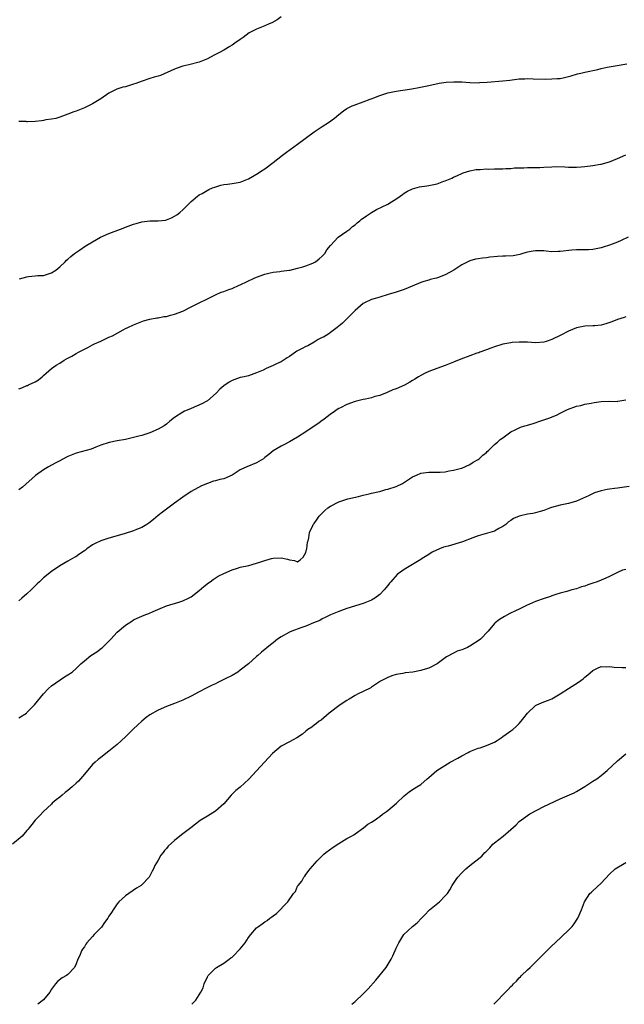
# Model space of a CAD drawing. Units: inches. Extents: x 2646000 to 2649000, y 1560000 to 1561272.
# Drawn here: x 2646545 to 2646693, y 1560000 to 1560240 of the extents above; entities that cross this region are included whole.
import ezdxf

# ---------------------------------------------------------------- set-up
doc = ezdxf.new("R2010")
doc.units = ezdxf.units.IN
doc.header["$MEASUREMENT"] = 0
doc.layers.add('LD26461560_10ft', color=133, linetype='Continuous')

msp = doc.modelspace()

# ---------------------------------------------------------------- linework, layer by layer
at = {"layer": 'LD26461560_10ft'}
for points, elevation in [([(2646609, 1560240.72), (2646607.98, 1560240.02), (2646606.71, 1560239.29), (2646606.06, 1560239), (2646605, 1560238.54), (2646604.21, 1560238.21), (2646603, 1560237.73), (2646601.54, 1560237), (2646601.19, 1560236.81), (2646599.72, 1560235.72), (2646599, 1560235.21), (2646597.68, 1560234.32), (2646597, 1560233.84), (2646596.47, 1560233.53), (2646595, 1560232.63), (2646593.93, 1560232.07), (2646593, 1560231.52), (2646592.64, 1560231.36), (2646591, 1560230.5), (2646589, 1560229.69), (2646586.44, 1560229), (2646585, 1560228.67), (2646584.51, 1560228.51), (2646583, 1560227.97), (2646579.55, 1560226.45), (2646579, 1560226.28), (2646578.04, 1560226.04), (2646577, 1560225.68), (2646575.06, 1560225.06), (2646573.52, 1560224.48), (2646573, 1560224.3), (2646571.98, 1560224.02), (2646571, 1560223.69), (2646570.41, 1560223.59), (2646568.94, 1560223.06), (2646567, 1560222.09), (2646565, 1560220.71), (2646563, 1560219.49), (2646561, 1560218.53), (2646560.2, 1560218.2), (2646559, 1560217.75), (2646558.42, 1560217.58), (2646557, 1560216.97), (2646555, 1560216.25), (2646554.02, 1560215.98), (2646553, 1560215.8), (2646551.62, 1560215.62), (2646551, 1560215.48), (2646550.59, 1560215.41), (2646549, 1560215.23), (2646547.16, 1560215.16), (2646547, 1560215.16), (2646546.81, 1560215.19), (2646545, 1560215.22)], 8290), ([(2646545.17, 1560176.83), (2646547, 1560177.38), (2646547.42, 1560177.42), (2646549, 1560177.61), (2646549.63, 1560177.63), (2646551, 1560177.7), (2646553, 1560178.31), (2646554.02, 1560179), (2646555, 1560179.81), (2646556.28, 1560181), (2646556.61, 1560181.39), (2646557, 1560181.68), (2646557.67, 1560182.34), (2646558.63, 1560183), (2646558.82, 1560183.18), (2646559.81, 1560183.81), (2646561.22, 1560184.78), (2646563, 1560185.9), (2646564.91, 1560187), (2646567, 1560187.89), (2646569.83, 1560189), (2646571.71, 1560189.71), (2646573, 1560190.17), (2646573.66, 1560190.34), (2646575, 1560190.75), (2646577, 1560190.99), (2646579.01, 1560190.99), (2646580.82, 1560191.18), (2646581, 1560191.23), (2646582.27, 1560191.73), (2646583, 1560192.12), (2646583.53, 1560192.47), (2646584.26, 1560193), (2646585, 1560193.66), (2646587, 1560195.69), (2646588.57, 1560197), (2646589, 1560197.31), (2646589.68, 1560197.68), (2646591.36, 1560198.64), (2646592.26, 1560199), (2646592.77, 1560199.23), (2646594.29, 1560199.71), (2646595, 1560199.83), (2646595.93, 1560199.93), (2646597, 1560200.09), (2646599, 1560200.46), (2646601, 1560201.26), (2646603.4, 1560202.6), (2646603.97, 1560203), (2646605, 1560203.68), (2646607, 1560205.19), (2646609.31, 1560207), (2646610.27, 1560207.73), (2646612.03, 1560209), (2646613, 1560209.68), (2646617, 1560212.68), (2646619, 1560214.01), (2646620.51, 1560215), (2646621.96, 1560216.04), (2646623, 1560216.92), (2646624.18, 1560217.82), (2646625, 1560218.35), (2646626.25, 1560219), (2646626.78, 1560219.22), (2646629, 1560220), (2646630.65, 1560220.65), (2646631.17, 1560220.83), (2646631.56, 1560221), (2646633, 1560221.52), (2646633.8, 1560221.8), (2646635, 1560222.17), (2646637, 1560222.61), (2646640.84, 1560223.16), (2646642.54, 1560223.46), (2646645, 1560223.98), (2646647.48, 1560224.52), (2646649.22, 1560224.78), (2646651.09, 1560224.91), (2646653, 1560224.86), (2646655, 1560224.7), (2646657, 1560224.65), (2646657.31, 1560224.69), (2646659.17, 1560224.83), (2646663, 1560225.09), (2646664.7, 1560225.3), (2646667, 1560225.62), (2646668.35, 1560225.65), (2646669, 1560225.68), (2646670.4, 1560225.6), (2646673.53, 1560225.53), (2646675, 1560225.58), (2646676.29, 1560225.71), (2646677, 1560225.73), (2646678.03, 1560225.97), (2646679, 1560226.15), (2646679.65, 1560226.35), (2646681.21, 1560226.79), (2646682.03, 1560227), (2646683, 1560227.22), (2646686.14, 1560227.86), (2646687, 1560228.1), (2646688.48, 1560228.48), (2646690.88, 1560228.88), (2646693.26, 1560229.26)], 8280), ([(2646545, 1560150.03), (2646545.72, 1560150.28), (2646547, 1560150.85), (2646547.12, 1560150.88), (2646547.38, 1560151), (2646549, 1560151.73), (2646549.79, 1560152.21), (2646550.69, 1560153), (2646551, 1560153.26), (2646552.96, 1560155), (2646554.16, 1560155.84), (2646555, 1560156.32), (2646556.08, 1560157), (2646556.67, 1560157.33), (2646557.98, 1560158.02), (2646559, 1560158.64), (2646559.61, 1560159), (2646560.52, 1560159.48), (2646561, 1560159.75), (2646561.86, 1560160.14), (2646563, 1560160.77), (2646563.17, 1560160.83), (2646563.49, 1560161), (2646565, 1560161.69), (2646566.31, 1560162.31), (2646567, 1560162.6), (2646567.87, 1560163), (2646570.46, 1560164.46), (2646571, 1560164.71), (2646571.58, 1560165), (2646573, 1560165.62), (2646575, 1560166.42), (2646575.39, 1560166.61), (2646577, 1560167.02), (2646578.67, 1560167.33), (2646579, 1560167.36), (2646580.35, 1560167.65), (2646581, 1560167.71), (2646582.01, 1560167.99), (2646583, 1560168.21), (2646585, 1560168.97), (2646587, 1560170.05), (2646588.99, 1560170.99), (2646591, 1560172.01), (2646593, 1560172.97), (2646594.39, 1560173.61), (2646595, 1560173.8), (2646596.23, 1560174.23), (2646597, 1560174.52), (2646598.72, 1560175.28), (2646599, 1560175.38), (2646602.38, 1560177), (2646603, 1560177.28), (2646605, 1560178.02), (2646606.29, 1560178.29), (2646607, 1560178.47), (2646608.63, 1560178.63), (2646609, 1560178.7), (2646610.94, 1560178.94), (2646611.21, 1560179), (2646613, 1560179.43), (2646614.23, 1560179.77), (2646615, 1560180.04), (2646616.71, 1560180.71), (2646617, 1560180.81), (2646617.34, 1560181), (2646618.26, 1560181.74), (2646619, 1560182.36), (2646619.6, 1560183), (2646620.1, 1560183.9), (2646621, 1560185.02), (2646622.88, 1560187), (2646625, 1560188.44), (2646625.75, 1560189), (2646626.41, 1560189.59), (2646627, 1560190.03), (2646627.52, 1560190.48), (2646628.15, 1560191), (2646628.59, 1560191.41), (2646629, 1560191.64), (2646629.76, 1560192.24), (2646631, 1560193.01), (2646632.26, 1560193.74), (2646635, 1560195.04), (2646637.4, 1560196.6), (2646637.98, 1560197), (2646638.55, 1560197.45), (2646639, 1560197.76), (2646639.78, 1560198.22), (2646641, 1560198.83), (2646642.72, 1560199.28), (2646644.46, 1560199.54), (2646645, 1560199.58), (2646647, 1560200.01), (2646648.64, 1560200.64), (2646649, 1560200.75), (2646650.57, 1560201.43), (2646651, 1560201.68), (2646651.94, 1560202.06), (2646653, 1560202.55), (2646653.33, 1560202.67), (2646655, 1560203.2), (2646656.52, 1560203.48), (2646657, 1560203.52), (2646657.51, 1560203.51), (2646659, 1560203.64), (2646659.61, 1560203.61), (2646661, 1560203.67), (2646662.3, 1560203.7), (2646663, 1560203.7), (2646663.76, 1560203.76), (2646665, 1560203.79), (2646665.88, 1560203.88), (2646667, 1560203.9), (2646668.12, 1560203.88), (2646669, 1560203.96), (2646672, 1560204), (2646673, 1560204.07), (2646675, 1560204.17), (2646676.2, 1560204.2), (2646678.15, 1560204.15), (2646679, 1560204.09), (2646681, 1560204.05), (2646682.12, 1560204.12), (2646683, 1560204.21), (2646685, 1560204.5), (2646686.82, 1560204.82), (2646687, 1560204.84), (2646689, 1560205.37), (2646691, 1560206.22), (2646693, 1560207.08)], 8270), ([(2646693.58, 1560187), (2646691.83, 1560186.17), (2646691, 1560185.79), (2646689, 1560185.03), (2646687.45, 1560184.55), (2646687, 1560184.39), (2646686.21, 1560184.21), (2646685, 1560183.99), (2646683.94, 1560183.94), (2646683, 1560183.92), (2646681, 1560183.92), (2646679.82, 1560183.82), (2646677, 1560183.51), (2646676.48, 1560183.52), (2646675, 1560183.47), (2646673.56, 1560183.56), (2646673, 1560183.65), (2646671.66, 1560183.66), (2646671, 1560183.72), (2646670.38, 1560183.62), (2646669, 1560183.35), (2646668.74, 1560183.26), (2646667.9, 1560183), (2646667.19, 1560182.81), (2646665.5, 1560182.5), (2646663.64, 1560182.36), (2646663, 1560182.35), (2646661.72, 1560182.28), (2646659.86, 1560182.14), (2646659, 1560182), (2646658.07, 1560181.93), (2646657, 1560181.73), (2646656.37, 1560181.63), (2646655, 1560181.27), (2646654.8, 1560181.2), (2646653, 1560180.29), (2646651.11, 1560179), (2646649, 1560177.83), (2646647.07, 1560177.07), (2646646.82, 1560177), (2646645.33, 1560176.67), (2646645, 1560176.56), (2646643.77, 1560176.23), (2646643, 1560175.96), (2646640.94, 1560175.06), (2646639, 1560174.27), (2646637, 1560173.59), (2646635.1, 1560173), (2646633, 1560172.42), (2646631.9, 1560172.1), (2646631, 1560171.82), (2646629.26, 1560171), (2646629, 1560170.84), (2646627, 1560169.1), (2646625, 1560167.09), (2646623.95, 1560166.05), (2646623, 1560165.33), (2646622.83, 1560165.17), (2646622.62, 1560165), (2646621, 1560163.8), (2646620.57, 1560163.43), (2646619.33, 1560162.67), (2646619, 1560162.52), (2646618.03, 1560162.03), (2646617, 1560161.43), (2646615.45, 1560160.55), (2646615, 1560160.39), (2646614.13, 1560159.87), (2646613, 1560159.31), (2646612.81, 1560159.19), (2646612.51, 1560159), (2646611, 1560157.91), (2646610.43, 1560157.57), (2646609, 1560156.63), (2646607.84, 1560156.16), (2646607, 1560155.69), (2646605.34, 1560155), (2646604.62, 1560154.62), (2646603, 1560153.9), (2646602.31, 1560153.69), (2646601, 1560153.24), (2646599.94, 1560153), (2646599, 1560152.77), (2646597.72, 1560152.28), (2646597, 1560152.05), (2646596.33, 1560151.67), (2646595, 1560150.81), (2646594.04, 1560149.96), (2646593.17, 1560149), (2646591, 1560147.13), (2646590.82, 1560147), (2646589.61, 1560146.39), (2646587, 1560145.27), (2646586.43, 1560145), (2646585.42, 1560144.58), (2646585, 1560144.33), (2646582.97, 1560143.03), (2646581.82, 1560142.18), (2646581, 1560141.39), (2646580.42, 1560141), (2646579, 1560140.18), (2646577, 1560139.32), (2646575, 1560138.68), (2646574.61, 1560138.61), (2646573, 1560138.16), (2646571.97, 1560137.97), (2646571, 1560137.72), (2646569, 1560137.33), (2646567.07, 1560136.93), (2646565, 1560136.27), (2646563.83, 1560135.83), (2646562.64, 1560135.36), (2646559, 1560134.37), (2646557, 1560133.57), (2646556.62, 1560133.38), (2646555, 1560132.48), (2646554.02, 1560131.98), (2646553, 1560131.41), (2646552.23, 1560131), (2646551, 1560130.27), (2646549.12, 1560128.88), (2646545.91, 1560126.09), (2646545, 1560125.4)], 8260), ([(2646693, 1560167.62), (2646692.56, 1560167.44), (2646691, 1560166.95), (2646689.61, 1560166.39), (2646688.14, 1560165.86), (2646687, 1560165.54), (2646685.42, 1560165.42), (2646685, 1560165.36), (2646683, 1560165.3), (2646681, 1560164.87), (2646679, 1560164.08), (2646677.14, 1560163.14), (2646675, 1560162.1), (2646673.61, 1560161.61), (2646673, 1560161.42), (2646671, 1560161.27), (2646669, 1560161.4), (2646667, 1560161.45), (2646665.33, 1560161.33), (2646665, 1560161.29), (2646663, 1560160.91), (2646661, 1560160.3), (2646660.06, 1560159.94), (2646659, 1560159.58), (2646657.43, 1560159), (2646657.15, 1560158.85), (2646656.72, 1560158.72), (2646655, 1560158.06), (2646652.76, 1560157.24), (2646651, 1560156.51), (2646649, 1560155.71), (2646646.89, 1560155), (2646645, 1560154.29), (2646644.11, 1560153.89), (2646643, 1560153.33), (2646642.5, 1560153), (2646641.58, 1560152.42), (2646641, 1560152.1), (2646640.32, 1560151.68), (2646639.05, 1560150.95), (2646637, 1560150.02), (2646636.24, 1560149.76), (2646635, 1560149.2), (2646634.84, 1560149.16), (2646633, 1560148.45), (2646631.81, 1560148.19), (2646631, 1560147.86), (2646629.52, 1560147.52), (2646629, 1560147.43), (2646627, 1560146.97), (2646625, 1560146.18), (2646623.44, 1560145.44), (2646623, 1560145.21), (2646622.65, 1560145), (2646621.69, 1560144.31), (2646621, 1560143.9), (2646620.53, 1560143.47), (2646619.89, 1560143), (2646619.4, 1560142.6), (2646619, 1560142.35), (2646618.28, 1560141.72), (2646615, 1560139.53), (2646613, 1560138.26), (2646611, 1560137.08), (2646609.62, 1560136.38), (2646609, 1560136.09), (2646607, 1560134.9), (2646605.99, 1560134.01), (2646605, 1560133.27), (2646604.86, 1560133.14), (2646604.65, 1560133), (2646603, 1560131.97), (2646600.57, 1560131), (2646599, 1560130.27), (2646597, 1560128.98), (2646595, 1560128.14), (2646594.04, 1560127.96), (2646593, 1560127.61), (2646592.5, 1560127.5), (2646591.01, 1560126.99), (2646589.58, 1560126.42), (2646587, 1560124.98), (2646585, 1560123.6), (2646583, 1560122.14), (2646581, 1560120.7), (2646580.03, 1560119.97), (2646579, 1560119.17), (2646577.82, 1560118.18), (2646576.69, 1560117.31), (2646576.22, 1560117), (2646575, 1560116.26), (2646573.74, 1560115.74), (2646573, 1560115.41), (2646570.69, 1560114.69), (2646567, 1560113.67), (2646565, 1560113), (2646563.64, 1560112.36), (2646563, 1560111.97), (2646561.57, 1560111), (2646561.26, 1560110.74), (2646561, 1560110.55), (2646559.66, 1560109.66), (2646558.89, 1560109.11), (2646558.68, 1560109), (2646557, 1560108), (2646555, 1560106.89), (2646553, 1560105.54), (2646551, 1560103.93), (2646550.03, 1560103), (2646549.53, 1560102.47), (2646548.03, 1560101), (2646547, 1560100.05), (2646545.73, 1560099), (2646545, 1560098.33)], 8250), ([(2646545, 1560069.82), (2646546.86, 1560071), (2646547, 1560071.1), (2646548.83, 1560073), (2646551, 1560075.71), (2646552.29, 1560077), (2646553, 1560077.67), (2646556.16, 1560079.84), (2646557, 1560080.31), (2646558, 1560081), (2646559, 1560081.87), (2646560.18, 1560083), (2646561, 1560083.74), (2646562.59, 1560085), (2646564.04, 1560085.96), (2646565.2, 1560086.8), (2646565.39, 1560087), (2646567, 1560088.5), (2646567.25, 1560088.75), (2646567.45, 1560089), (2646569, 1560090.71), (2646571, 1560092.45), (2646572.58, 1560093.42), (2646573, 1560093.73), (2646573.89, 1560094.11), (2646575, 1560094.63), (2646575.98, 1560095), (2646576.74, 1560095.26), (2646577.74, 1560095.74), (2646579.48, 1560096.52), (2646581, 1560097.16), (2646584.03, 1560098.03), (2646585, 1560098.33), (2646586.39, 1560099), (2646587, 1560099.33), (2646589, 1560100.87), (2646590.12, 1560101.88), (2646591.27, 1560102.73), (2646591.71, 1560103), (2646592.43, 1560103.57), (2646593.66, 1560104.34), (2646595, 1560105), (2646597, 1560105.93), (2646598.33, 1560106.33), (2646599, 1560106.56), (2646601.11, 1560107), (2646603, 1560107.52), (2646603.75, 1560107.75), (2646605, 1560108.21), (2646606.64, 1560108.64), (2646607, 1560108.77), (2646609, 1560108.84), (2646610.51, 1560108.51), (2646611, 1560108.32), (2646612.19, 1560108.19), (2646613, 1560107.88), (2646613.63, 1560108.37), (2646614.33, 1560109), (2646615, 1560110.16), (2646615.16, 1560110.84), (2646615.24, 1560111), (2646615.39, 1560112.62), (2646615.53, 1560113), (2646615.74, 1560113.74), (2646615.9, 1560115), (2646616.69, 1560116.69), (2646616.82, 1560117), (2646617, 1560117.23), (2646617.73, 1560118.27), (2646618.28, 1560119), (2646618.63, 1560119.37), (2646619.62, 1560120.38), (2646620.32, 1560121), (2646621, 1560121.45), (2646623, 1560122.47), (2646625.24, 1560123.24), (2646627.83, 1560123.83), (2646629, 1560124.13), (2646630.42, 1560124.42), (2646631, 1560124.62), (2646632.95, 1560125.05), (2646633, 1560125.05), (2646634.53, 1560125.47), (2646635, 1560125.55), (2646637, 1560126.27), (2646638.52, 1560127), (2646640.05, 1560127.95), (2646641, 1560128.58), (2646641.98, 1560129), (2646643, 1560129.48), (2646644.32, 1560129.68), (2646645, 1560129.75), (2646647, 1560129.74), (2646647.76, 1560129.76), (2646649, 1560129.84), (2646649.95, 1560130.05), (2646651, 1560130.18), (2646652.59, 1560130.59), (2646653, 1560130.73), (2646655, 1560131.62), (2646655.82, 1560132.18), (2646657, 1560132.79), (2646657.29, 1560133), (2646658.14, 1560133.86), (2646659, 1560134.51), (2646659.24, 1560134.75), (2646659.56, 1560135), (2646661, 1560136.46), (2646661.71, 1560137), (2646662.33, 1560137.67), (2646663, 1560138.13), (2646665, 1560139.57), (2646666.06, 1560140.06), (2646667, 1560140.57), (2646667.31, 1560140.69), (2646668.4, 1560141), (2646669, 1560141.2), (2646670.4, 1560141.6), (2646672.27, 1560142.27), (2646673, 1560142.48), (2646674.48, 1560143), (2646676.27, 1560143.73), (2646677, 1560144.07), (2646678.8, 1560145), (2646681, 1560145.78), (2646682, 1560146), (2646683, 1560146.27), (2646684.54, 1560146.54), (2646685.3, 1560146.7), (2646687, 1560146.95), (2646689.05, 1560147.05), (2646690.99, 1560146.99), (2646691.07, 1560147), (2646693, 1560147.35)], 8240), ([(2646693.79, 1560126.21), (2646691, 1560125.81), (2646690.24, 1560125.76), (2646689, 1560125.56), (2646688.48, 1560125.52), (2646687, 1560125.17), (2646685.34, 1560124.66), (2646683.93, 1560123.93), (2646681, 1560122.63), (2646679, 1560122.1), (2646677, 1560121.71), (2646674.9, 1560121.1), (2646674.66, 1560121), (2646673, 1560120.39), (2646672.11, 1560120.11), (2646671, 1560119.79), (2646670.33, 1560119.67), (2646669, 1560119.48), (2646667, 1560119), (2646665.6, 1560118.4), (2646665, 1560117.95), (2646664.4, 1560117.6), (2646663.76, 1560117), (2646663, 1560116.44), (2646662.03, 1560115.97), (2646661, 1560115.38), (2646659.84, 1560115), (2646658.69, 1560114.69), (2646657, 1560114.18), (2646655.74, 1560113.74), (2646653.22, 1560112.78), (2646649.71, 1560111.71), (2646648.59, 1560111.41), (2646647.54, 1560111), (2646645.77, 1560110.23), (2646645, 1560109.69), (2646643.34, 1560108.65), (2646643, 1560108.41), (2646641, 1560107.18), (2646639, 1560106), (2646638.43, 1560105.57), (2646637.59, 1560105), (2646637.26, 1560104.74), (2646635.7, 1560103), (2646635.35, 1560102.65), (2646635, 1560102.13), (2646634.5, 1560101.5), (2646634.13, 1560101), (2646633, 1560099.91), (2646631.83, 1560099), (2646631, 1560098.51), (2646630.2, 1560098.2), (2646629, 1560097.7), (2646625, 1560096.49), (2646623, 1560095.78), (2646621, 1560094.95), (2646619.73, 1560094.27), (2646619, 1560093.97), (2646618.41, 1560093.59), (2646616.9, 1560093), (2646615, 1560092.16), (2646613.74, 1560091.74), (2646611.62, 1560091), (2646611, 1560090.72), (2646609, 1560089.59), (2646608.11, 1560089), (2646607, 1560088.16), (2646606.35, 1560087.65), (2646604.18, 1560085.82), (2646603.3, 1560085), (2646603, 1560084.76), (2646601.05, 1560083), (2646599, 1560081.43), (2646598.38, 1560081), (2646597, 1560080.19), (2646595.31, 1560079.31), (2646593.54, 1560078.46), (2646593, 1560078.16), (2646592.19, 1560077.81), (2646590.86, 1560077.14), (2646589, 1560076.15), (2646587, 1560075.11), (2646585, 1560074.14), (2646583, 1560073.34), (2646581, 1560072.59), (2646579, 1560071.71), (2646577, 1560070.56), (2646576.1, 1560069.9), (2646575, 1560069.05), (2646573.93, 1560068.07), (2646573, 1560067.19), (2646571, 1560065.2), (2646569, 1560063.37), (2646567, 1560061.71), (2646565, 1560060.14), (2646564.34, 1560059.66), (2646563.6, 1560059), (2646563, 1560058.43), (2646561, 1560056.1), (2646560.09, 1560055), (2646559.56, 1560054.43), (2646559, 1560053.89), (2646558.02, 1560053), (2646557, 1560052.1), (2646556.36, 1560051.64), (2646555.57, 1560051), (2646555, 1560050.49), (2646554.15, 1560049.85), (2646553.17, 1560049), (2646553, 1560048.83), (2646551, 1560046.97), (2646550.04, 1560045.96), (2646549, 1560044.93), (2646548.2, 1560043.8), (2646547.58, 1560043), (2646547.34, 1560042.66), (2646547, 1560042.34), (2646545.83, 1560041), (2646543.47, 1560039)], 8230), ([(2646693, 1560105.97), (2646692.2, 1560105.8), (2646691, 1560105.29), (2646689.49, 1560104.51), (2646689, 1560104.31), (2646688.15, 1560103.85), (2646687, 1560103.41), (2646686.04, 1560103), (2646685, 1560102.63), (2646683.76, 1560102.24), (2646683, 1560101.91), (2646682.23, 1560101.77), (2646681, 1560101.26), (2646679.86, 1560101), (2646678.66, 1560100.66), (2646677, 1560100.25), (2646675.94, 1560099.94), (2646675, 1560099.6), (2646674.6, 1560099.4), (2646672.88, 1560098.88), (2646671, 1560098.21), (2646668.78, 1560097.22), (2646667, 1560096.3), (2646666.11, 1560095.89), (2646664.76, 1560095.24), (2646663.44, 1560094.56), (2646662.21, 1560093.79), (2646661.19, 1560093), (2646661, 1560092.82), (2646659.43, 1560091), (2646657.58, 1560089), (2646657.26, 1560088.74), (2646655, 1560087.28), (2646654.8, 1560087.2), (2646654.39, 1560087), (2646653.4, 1560086.6), (2646653, 1560086.41), (2646651.92, 1560086.08), (2646651, 1560085.62), (2646649.29, 1560084.71), (2646649, 1560084.47), (2646647, 1560082.97), (2646645, 1560081.96), (2646643.52, 1560081.52), (2646643, 1560081.39), (2646641.09, 1560081), (2646639.22, 1560080.78), (2646638.64, 1560080.64), (2646637, 1560080.36), (2646635.96, 1560080.04), (2646635, 1560079.69), (2646633.2, 1560078.8), (2646632.01, 1560077.99), (2646631, 1560077.35), (2646630.81, 1560077.19), (2646629, 1560076.25), (2646627.57, 1560075.57), (2646627, 1560075.27), (2646625.58, 1560074.42), (2646625, 1560074.09), (2646623.35, 1560073), (2646620.68, 1560071), (2646618.71, 1560069.29), (2646618.22, 1560069), (2646617.58, 1560068.42), (2646617, 1560068.03), (2646616.42, 1560067.58), (2646615.47, 1560067), (2646615, 1560066.61), (2646614.15, 1560065.85), (2646612.82, 1560065), (2646611, 1560064.01), (2646609, 1560062.9), (2646606.87, 1560061.13), (2646605.88, 1560060.12), (2646603, 1560056.91), (2646601.13, 1560054.87), (2646600.07, 1560053.93), (2646599, 1560052.95), (2646597.91, 1560052.09), (2646597, 1560051.22), (2646596.77, 1560051), (2646595, 1560048.91), (2646593, 1560047.07), (2646591.71, 1560046.29), (2646591, 1560045.88), (2646589.22, 1560044.78), (2646588.07, 1560043.93), (2646586.97, 1560043.03), (2646585, 1560041.58), (2646584.25, 1560041), (2646583, 1560039.96), (2646581.47, 1560038.53), (2646581, 1560037.98), (2646580.54, 1560037.46), (2646580.22, 1560037), (2646579.66, 1560036.34), (2646579, 1560035.16), (2646578.17, 1560033.83), (2646577.85, 1560033), (2646577.55, 1560032.45), (2646577, 1560031.29), (2646576.81, 1560031), (2646575, 1560029.16), (2646574.81, 1560029), (2646573.69, 1560028.31), (2646571, 1560026.48), (2646569.44, 1560025), (2646569, 1560024.5), (2646567.99, 1560023), (2646567.63, 1560022.37), (2646567, 1560021.45), (2646566.72, 1560021), (2646565.94, 1560019.94), (2646565.19, 1560018.81), (2646563.36, 1560017), (2646563, 1560016.57), (2646561.59, 1560015), (2646561.33, 1560014.68), (2646561, 1560014.03), (2646560.56, 1560013.44), (2646560.34, 1560013), (2646559.89, 1560011.89), (2646559.42, 1560011), (2646559, 1560009.83), (2646558.6, 1560009), (2646557, 1560007.24), (2646556.66, 1560007), (2646555.56, 1560006.44), (2646554.42, 1560005.58), (2646553.94, 1560005), (2646553, 1560003.68), (2646552.55, 1560003), (2646551, 1560001.11), (2646549.66, 1560000)], 8220), ([(2646587.22, 1560000), (2646588.16, 1560001), (2646589, 1560002.32), (2646589.4, 1560003), (2646589.95, 1560004.05), (2646590.24, 1560005), (2646591, 1560006.68), (2646591.18, 1560007), (2646593, 1560008.85), (2646593.2, 1560009), (2646595, 1560010.04), (2646596.3, 1560011), (2646596.69, 1560011.31), (2646597, 1560011.52), (2646597.76, 1560012.24), (2646598.53, 1560013), (2646598.73, 1560013.27), (2646599, 1560013.54), (2646600.2, 1560015), (2646601, 1560016.26), (2646601.6, 1560017), (2646603, 1560018.68), (2646603.42, 1560019), (2646604.36, 1560019.64), (2646605, 1560020.12), (2646605.55, 1560020.45), (2646606.24, 1560021), (2646606.71, 1560021.29), (2646607, 1560021.57), (2646607.83, 1560022.17), (2646610.59, 1560025), (2646612.01, 1560027), (2646612.47, 1560027.53), (2646613, 1560028.82), (2646613.1, 1560029), (2646613.98, 1560030.02), (2646614.51, 1560031), (2646614.75, 1560031.25), (2646615, 1560031.61), (2646616.07, 1560033), (2646617.75, 1560035), (2646618.37, 1560035.63), (2646619.39, 1560036.61), (2646619.87, 1560037), (2646621.67, 1560038.33), (2646623, 1560039.17), (2646625, 1560040.38), (2646626.12, 1560041), (2646626.67, 1560041.33), (2646627, 1560041.59), (2646629.04, 1560043), (2646630.12, 1560043.88), (2646631, 1560044.38), (2646631.91, 1560045), (2646632.52, 1560045.48), (2646633, 1560045.75), (2646633.68, 1560046.32), (2646634.68, 1560047), (2646635, 1560047.24), (2646637.07, 1560049), (2646639, 1560050.81), (2646640.22, 1560051.78), (2646641, 1560052.35), (2646641.4, 1560052.6), (2646642.09, 1560053), (2646643, 1560053.61), (2646644.58, 1560055), (2646645, 1560055.33), (2646646.95, 1560057), (2646650.17, 1560059), (2646652.02, 1560059.98), (2646653, 1560060.57), (2646654.59, 1560061.41), (2646655, 1560061.65), (2646657, 1560062.43), (2646657.46, 1560062.54), (2646659, 1560063.06), (2646661, 1560063.93), (2646661.66, 1560064.34), (2646662.59, 1560065), (2646663, 1560065.26), (2646663.84, 1560065.84), (2646665, 1560066.67), (2646665.43, 1560067), (2646666.25, 1560067.75), (2646667, 1560068.46), (2646667.52, 1560069), (2646668.15, 1560069.85), (2646669.04, 1560070.96), (2646671, 1560072.81), (2646671.34, 1560073), (2646673, 1560073.7), (2646674.13, 1560074.13), (2646675, 1560074.5), (2646677, 1560075.68), (2646679.03, 1560076.97), (2646681.5, 1560078.5), (2646682.62, 1560079.38), (2646683, 1560079.72), (2646683.71, 1560080.29), (2646685, 1560081.37), (2646686.09, 1560081.91), (2646687, 1560082.31), (2646688.29, 1560082.29), (2646689, 1560082.35), (2646690.15, 1560082.15), (2646692.09, 1560082.09), (2646693, 1560082.13)], 8210), ([(2646626.19, 1560000), (2646627, 1560000.67), (2646629, 1560002.54), (2646630.21, 1560003.79), (2646632.09, 1560005.91), (2646634.57, 1560009), (2646635.8, 1560011), (2646636.2, 1560011.8), (2646637, 1560013.69), (2646637.64, 1560015), (2646638.88, 1560017), (2646641, 1560019), (2646642.12, 1560019.88), (2646643.16, 1560021), (2646644.09, 1560021.91), (2646645, 1560022.85), (2646645.16, 1560023), (2646647.55, 1560025), (2646649, 1560026.41), (2646649.49, 1560027), (2646650.12, 1560027.88), (2646650.7, 1560029), (2646651, 1560029.49), (2646651.61, 1560030.39), (2646652.01, 1560031), (2646653, 1560032.09), (2646653.99, 1560033), (2646655, 1560033.81), (2646657.9, 1560036.1), (2646658.67, 1560037), (2646658.84, 1560037.16), (2646659, 1560037.34), (2646659.83, 1560038.17), (2646660.59, 1560039), (2646661, 1560039.38), (2646663.07, 1560041), (2646665, 1560042.61), (2646666.23, 1560043.77), (2646667, 1560044.53), (2646667.6, 1560045), (2646669, 1560046.02), (2646669.59, 1560046.41), (2646673, 1560048.21), (2646677, 1560050.1), (2646680.42, 1560051.58), (2646681, 1560051.86), (2646683, 1560053.08), (2646685, 1560054.36), (2646685.95, 1560055), (2646687, 1560055.78), (2646688.46, 1560057), (2646691, 1560059.37), (2646693, 1560061.03)], 8200), ([(2646660.79, 1560000), (2646661, 1560000.22), (2646661.78, 1560001), (2646663, 1560002.3), (2646664.35, 1560003.65), (2646665, 1560004.37), (2646665.34, 1560004.66), (2646665.63, 1560005), (2646666.33, 1560005.67), (2646667, 1560006.42), (2646667.32, 1560006.68), (2646667.61, 1560007), (2646669, 1560008.37), (2646669.67, 1560009), (2646671.71, 1560011), (2646672.34, 1560011.66), (2646673, 1560012.28), (2646675, 1560014.24), (2646675.74, 1560015), (2646679, 1560018.04), (2646679.93, 1560019), (2646680.39, 1560019.61), (2646681.33, 1560021), (2646682.17, 1560023), (2646682.91, 1560025), (2646684.26, 1560027), (2646684.64, 1560027.36), (2646685, 1560027.68), (2646687, 1560029.51), (2646689, 1560031.72), (2646690.43, 1560033), (2646693, 1560034.59)], 8190)]:
    msp.add_lwpolyline(points, dxfattribs=dict(at, elevation=elevation))

doc.saveas('drawing.dxf')
